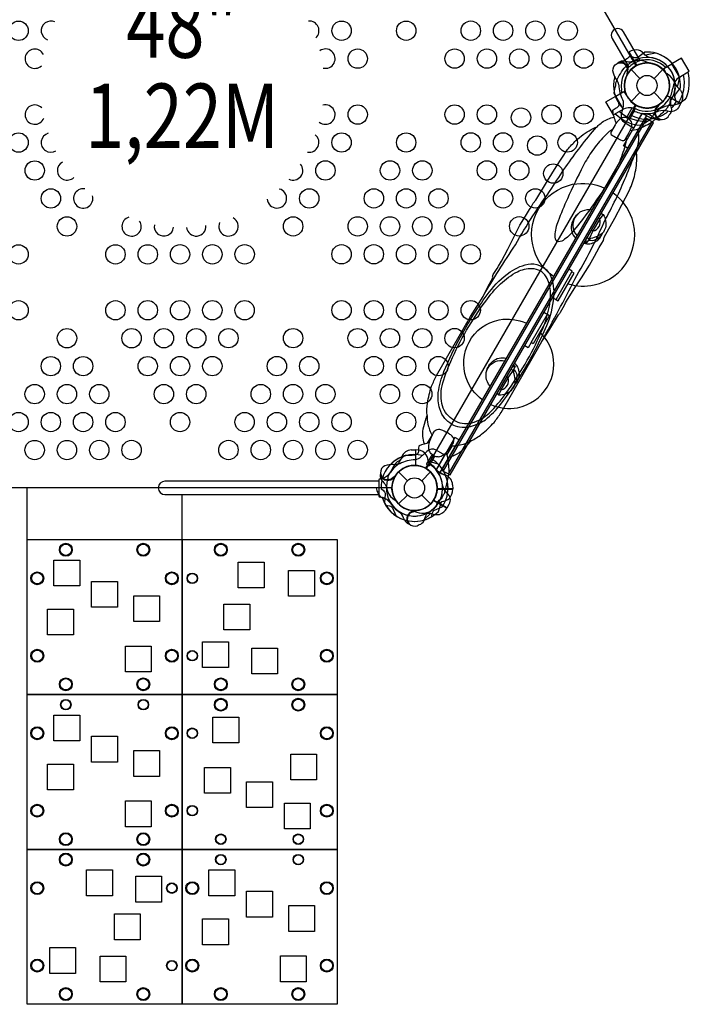
# Model space of a CAD drawing. Extents: x 658 to 1293, y 301 to 728.
# Drawn here: x 1138 to 1190, y 442 to 518 of the extents above; entities that cross this region are included whole.
import ezdxf
from ezdxf.enums import TextEntityAlignment as Align

# ---------------------------------------------------------------- set-up
doc = ezdxf.new("R2010")
doc.units = 0
doc.header["$LTSCALE"] = 10
doc.header["$MEASUREMENT"] = 0
doc.layers.add('L1', color=30, linetype='CONTINUOUS')
doc.layers.add('PW_STRUCTURE', color=140, linetype='CONTINUOUS')
doc.styles.add('PW-DIMS', font='arial.ttf', dxfattribs={"width": 0.8, "height": 6})

msp = doc.modelspace()

# ---------------------------------------------------------------- linework, layer by layer
at = {"layer": 'PW_STRUCTURE'}
for p, q in [((1185.268, 515.304, 48), (1185.336, 515.347, 48)), ((1185.336, 515.347, 48), (1185.936, 514.308, 48)), ((1188.036, 514.067, 48), (1188.669, 514.433, 48)), ((1189.262, 513.406, 48), (1188.669, 514.433, 48)), ((1185.509, 513.982), (1186.194, 513.297)), ((1187.298, 513.297), (1187.983, 513.982)), ((1188.29, 513.569, 48), (1188.036, 514.067, 48)), ((1189.262, 513.406, 48), (1189.253, 513.401, 48)), ((1184.323, 511.923, 48), (1184.956, 512.289, 48)), ((1184.916, 510.896, 48), (1184.323, 511.923, 48)), ((1184.956, 512.289, 48), (1185.26, 511.82, 48)), ((1185.509, 511.508), (1186.194, 512.193)), ((1187.298, 512.193), (1187.983, 511.508)), ((1187.507, 511.158, 48), (1187.596, 511.17, 48)), ((1184.916, 510.896, 48), (1184.925, 510.901, 48)), ((1187.308, 510.207, 48), (1187.17, 510.322, 48)), ((1183.35, 502.751), (1183.085, 502.404)), ((1183.085, 502.404), (1182.548, 501.474)), ((1182.548, 501.474), (1182.263, 500.868)), ((1175.988, 490.111), (1176.37, 490.662)), ((1175.451, 489.181), (1175.988, 490.111)), ((1175.283, 488.779), (1175.451, 489.181)), ((1168.496, 484.514, 48), (1168.826, 484.526, 48)), ((1168.826, 484.526, 48), (1168.826, 483.326, 48)), ((1167.509, 482.806), (1168.194, 482.121)), ((1169.298, 482.121), (1169.983, 482.806)), ((1171.704, 481.488, 48), (1170.504, 481.488, 48)), ((1171.692, 481.818, 48), (1171.704, 481.488, 48)), ((1167.509, 480.331), (1168.194, 481.016)), ((1169.298, 481.016), (1169.983, 480.331)), ((1168.612, 479.813, 48), (1168.694, 479.779, 48)), ((1167.964, 479.089, 48), (1167.902, 479.258, 48))]:
    msp.add_line(p, q, dxfattribs=at)
at = {"layer": 'PW_STRUCTURE', "linetype": 'Continuous'}
for p, q in [((1165.996, 480.915, 48), (1165.996, 482.221, 48)), ((1166.044, 482.282, 48), (1166.253, 482.312, 48)), ((1166.252, 480.826, 48), (1166.044, 480.854, 48))]:
    msp.add_line(p, q, dxfattribs=at)
at = {"layer": 'PW_STRUCTURE', "elevation": 48}
msp.add_lwpolyline([(1131.871, 483.084), (1115.621, 511.23, 0.57735), (1115.621, 514.261), (1131.871, 542.406, 0.57735), (1134.496, 543.922), (1166.996, 543.922, 0.57735), (1169.621, 542.406), (1185.871, 514.261, 0.57735), (1185.871, 511.23), (1169.621, 483.084, 0.57735), (1166.996, 481.568), (1134.496, 481.568, 0.57735)], format="xyb", close=True, dxfattribs=at)
for points in [[(1186.222, 514.675), (1184.936, 516.903, 1), (1184.045, 516.389), (1185.332, 514.159)], [(1186.92, 514.917, -0.097152), (1186.606, 515.102, 0.135539), (1186.091, 515.49, 0.166891), (1185.354, 515.357)], [(1184.368, 509.842, -0.092989), (1184.106, 510.811, -0.401725), (1184.133, 510.865, -0.044951), (1184.43, 511.046, 0.152487), (1184.583, 511.235, 0.014194), (1184.537, 511.472, 0.051378), (1184.231, 512.091, -0.054365), (1184.203, 512.164, -0.03541), (1184.33, 512.737, -0.089869), (1184.339, 512.961, -0.047956), (1184.505, 513.369), (1184.585, 513.51, 0.00168), (1184.964, 514.095, 0.061993), (1185.178, 514.278, -0.164248), (1185.991, 514.699, -0.138552), (1186.763, 514.551, -0.203591), (1186.775, 514.493, 0.76556), (1185.841, 511.247, 0.76556)], [(1189.9, 513.774, -0.147936), (1189.787, 511.791, -0.1355), (1189.129, 511.311, -0.089387), (1188.563, 511.193, 0.238207), (1187.186, 510.398, -0.09634), (1186.793, 509.963, -0.149752), (1186.046, 509.636, -0.154716), (1184.292, 510.536)], [(1185.9, 511.213, 0.766905), (1188.247, 513.644, -0.280565), (1188.303, 513.662, -0.144081), (1188.812, 513.069, -0.160053), (1188.884, 512.273, -0.00393), (1188.793, 511.946, 0.017724), (1188.619, 511.797, 0.133469), (1188.504, 511.332, -0.000302), (1188.328, 511.076, -0.201119), (1188.191, 510.866, 0.053652), (1187.889, 510.586, 0.013056), (1187.199, 509.947, -0.10724), (1186.667, 509.645, -0.116572), (1185.422, 509.235)], [(1189.554, 513.574, -0.205188), (1189.095, 511.297)], [(1189.007, 511.477), (1188.919, 511.763, -0.210452), (1188.95, 512.035), (1189.331, 512.555)], [(1187.599, 511.11, -0.012085), (1187.758, 511.317)], [(1188.472, 510.467), (1188.554, 510.564, 0.190943), (1188.651, 510.991, -0.090979), (1188.578, 511.427, -0.042578), (1188.615, 511.625)], [(1169.522, 484.981, -0.074031), (1169.388, 485.565, -0.077914), (1169.455, 486.329), (1169.64, 486.971, 0.043896), (1169.715, 487.19, -0.052216), (1169.75, 488.147, -0.042572), (1170.069, 489.442, -0.028819), (1170.458, 490.291), (1173.086, 494.838), (1174.051, 496.405), (1174.41, 497.135), (1174.801, 497.847, -0.193967), (1174.845, 498.093, -0.016333), (1175.248, 498.74), (1175.477, 499.125), (1175.966, 500.076), (1176.376, 500.892), (1176.911, 501.931), (1177.328, 502.627), (1177.652, 503.141), (1177.766, 503.307), (1177.941, 503.625), (1178.139, 503.861), (1179.031, 505.35), (1179.717, 506.456), (1180.595, 507.783, -0.020826), (1181.238, 508.477, -0.05843), (1182.424, 509.334, -0.049889), (1182.845, 509.516, -0.02542), (1183.088, 509.753, -0.103677), (1183.948, 510.228), (1184.202, 510.282)], [(1185.273, 510.193, 0.224705), (1184.816, 510.247, 0.101953), (1184.559, 510.069, 0.063669), (1184.275, 509.699), (1183.996, 509.197), (1183.949, 509.082, 0.329644), (1183.983, 508.949, 0.014288), (1184.399, 508.679, 0.94628)], [(1184.624, 510.728, 0.205015), (1186.823, 509.986, 0.205015)], [(1185.161, 510.247), (1185.599, 511.006, -0.414214), (1185.64, 511.017), (1185.692, 510.987)], [(1185.75, 510.954), (1185.796, 510.927, -0.413088), (1185.81, 510.873), (1185.377, 510.122)], [(1174.051, 496.405, -0.012257), (1176.552, 500.4, -0.028237), (1179.385, 504.79, -0.026437), (1181.61, 508.014, -0.021643), (1182.845, 509.516, -0.177857)], [(1185.273, 510.193, -0.224705), (1185.549, 509.824, -0.101953), (1185.522, 509.513, -0.063669), (1185.344, 509.082), (1185.048, 508.589), (1184.973, 508.491, -0.329644), (1184.841, 508.454, -0.014288), (1184.399, 508.679, -0.94628)], [(1187.733, 510.092, 0.052923), (1187.857, 510.111, 0.052923)], [(1171.313, 483.933, 0.078756), (1171.887, 484.122, 0.077914), (1172.514, 484.562), (1172.979, 485.043, -0.043896), (1173.13, 485.218, 0.052216), (1173.942, 485.727, 0.042572), (1174.904, 486.65, 0.028819), (1175.444, 487.412), (1178.068, 491.961), (1178.59, 492.916), (1179.225, 493.859), (1179.88, 494.986, 0.128947), (1180.059, 495.192, 0.000325), (1180.443, 495.915), (1180.598, 496.173), (1181.164, 497.075), (1181.667, 497.838), (1182.299, 498.821), (1182.692, 499.521), (1183.039, 500.184), (1183.255, 500.522), (1183.366, 500.743), (1183.421, 500.99), (1184.256, 502.47), (1184.797, 503.491), (1185.387, 504.634, 0.051347), (1185.804, 505.84, 0.055566), (1185.957, 507.282, 0.014095), (1185.917, 507.728, 0.007822), (1186.029, 508.076, 0.127804), (1186.063, 509.16), (1186.005, 509.348)], [(1184.083, 509.353, 0.067278), (1183.433, 508.806, 0.031648), (1182.516, 507.707, 0.025575), (1181.798, 506.513, 0.014442), (1180.581, 503.975, 0.018449), (1179.868, 502.232, 0.088575), (1179.604, 501.12, 0.226759), (1179.77, 500.662, 5.716264)], [(1185.141, 508.743, -0.067278), (1184.992, 507.906, -0.031648), (1184.498, 506.563, -0.025575), (1183.824, 505.344, -0.014442), (1182.234, 503.021, -0.018449), (1181.081, 501.532, -0.088575), (1180.25, 500.747, -0.226763), (1179.77, 500.662, -5.716264)], [(1178.59, 492.916, 0.011193), (1181.152, 497.744, 0.028237), (1183.538, 502.392, 0.026437), (1185.218, 505.931, 0.009516), (1185.917, 507.728, 0.177857)], [(1171.606, 486.521, -0.092899), (1171.103, 486.943, -0.091988), (1170.704, 487.687, -0.083632), (1170.578, 488.969, -0.052947), (1171.026, 490.586, -0.031271), (1172.305, 493.272, -0.037773), (1174.522, 496.725, -0.077339), (1176.145, 498.299, -0.123017), (1177.751, 498.926, -0.150767), (1178.637, 498.7, -0.150767)], [(1171.781, 486.824, -0.088377), (1171.248, 487.273, -0.085727), (1170.906, 487.929, -0.125736), (1170.881, 489.471, -0.041629), (1171.552, 491.365, -0.054526), (1174.255, 496.05, -0.05783), (1175.414, 497.372, -0.078917), (1176.718, 498.315, -0.113), (1177.817, 498.577, -0.099479), (1178.469, 498.409, -17.834539)], [(1171.606, 486.521, 0.092899), (1172.222, 486.297, 0.091988), (1173.067, 486.323, 0.083632), (1174.24, 486.855, 0.052947), (1175.416, 488.051, 0.031271), (1177.103, 490.502, 0.037773), (1178.985, 494.149, 0.077339), (1179.537, 496.341, 0.123017), (1179.276, 498.045, 0.150767), (1178.637, 498.7, 0.150767)], [(1171.781, 486.824, 0.088377), (1172.435, 486.587, 0.085727), (1173.175, 486.619, 0.125736), (1174.523, 487.368, 0.041629), (1175.827, 488.897, 0.054526), (1178.533, 493.579, 0.05783), (1179.099, 495.244, 0.078917), (1179.264, 496.845, 0.113), (1178.941, 497.928, 0.099479), (1178.469, 498.409, 17.834539)], [(1169.715, 487.19, 0.078606), (1169.785, 486.504, 0.08345), (1170.118, 485.642, -0.62704)], [(1170.098, 484.163, -0.069875), (1169.902, 484.408, -0.098722), (1169.85, 484.769, -0.076903), (1169.928, 485.202), (1170.003, 485.4), (1170.199, 485.815, -0.16961), (1170.425, 486.059, -0.21746), (1170.765, 486.09, -0.075607), (1171.039, 485.981), (1171.242, 485.869)], [(1170.31, 484.038, 0.071566), (1170.628, 483.989, 0.098722), (1170.966, 484.125, 0.076903), (1171.302, 484.409), (1171.436, 484.572), (1171.697, 484.95, 0.16961), (1171.796, 485.267, 0.21746), (1171.653, 485.577, 0.075607), (1171.421, 485.76), (1171.224, 485.88)], [(1173.13, 485.218, -0.078606), (1172.502, 484.936, -0.08345), (1171.588, 484.793, 0.62704)], [(1169.888, 485.059, 0.076117), (1169.101, 484.822, 0.401725), (1169.067, 484.771, 0.044951), (1169.059, 484.423, -0.152487), (1168.972, 484.197, -0.014194), (1168.744, 484.118, -0.051378), (1168.055, 484.073, 0.054365), (1167.978, 484.061, 0.03541), (1167.545, 483.665, 0.089869), (1167.356, 483.545, 0.047956), (1167.085, 483.197), (1167.003, 483.057, -0.00168), (1166.686, 482.437, -0.061993), (1166.635, 482.16, 0.164248), (1166.677, 481.245, 0.138552), (1167.191, 480.65, 0.203591), (1167.246, 480.669, -0.76556), (1169.591, 483.1, -0.76556)], [(1169.982, 483.362, -0.097152), (1169.803, 483.679, 0.135539), (1169.551, 484.273, 0.166891), (1168.846, 484.526)], [(1169.649, 483.067, -0.766905), (1168.718, 479.819, 0.280565), (1168.73, 479.761, 0.144081), (1169.498, 479.616, 0.160053), (1170.223, 479.952, 0.00393), (1170.461, 480.195, -0.017724), (1170.503, 480.42, -0.133469), (1170.849, 480.752, 0.000302), (1170.982, 481.033, 0.201119), (1171.096, 481.256, -0.053652), (1171.188, 481.658, -0.013056), (1171.396, 482.575, 0.10724), (1171.391, 483.186, 0.095716), (1171.201, 484.303)], [(1170.1, 484.161), (1169.678, 483.431, 0.414214), (1169.689, 483.39), (1169.741, 483.36)], [(1169.799, 483.327), (1169.845, 483.3, 0.413088), (1169.9, 483.314), (1170.316, 484.036)], [(1170.203, 484.091, -0.021067), (1170.1, 484.161, -0.021067)], [(1170.203, 484.091, 0.017486), (1170.31, 484.039, 0.022293)], [(1165.996, 482.086), (1149.423, 482.086, 1), (1149.423, 481.057), (1165.996, 481.057)], [(1166.937, 481.568, -0.008117), (1167.003, 481.406)], [(1170.54, 480.332, -0.097152), (1170.857, 480.511, 0.135539), (1171.451, 480.763, 0.166891), (1171.704, 481.468)], [(1165.91, 481.212), (1165.953, 481.093, 0.190943), (1166.274, 480.795, -0.090979), (1166.689, 480.64, -0.042578), (1166.842, 480.51)], [(1166.518, 480.244), (1166.809, 480.178, -0.210452), (1167.029, 480.015), (1167.289, 479.424)], [(1168.667, 479.725, -0.012085), (1168.908, 479.826)], [(1170.07, 479.34), (1170.136, 479.631, -0.210452), (1170.299, 479.851), (1170.89, 480.111)], [(1169.102, 478.733), (1169.222, 478.775, 0.190943), (1169.519, 479.096, -0.090979), (1169.674, 479.511, -0.042578), (1169.805, 479.664)], [(1168.274, 478.776, 0.052923), (1168.391, 478.732, 0.052923)]]:
    msp.add_lwpolyline(points, format="xyb", dxfattribs=at)
for points in [[(1185.336, 515.347), (1185.941, 514.299)], [(1185.959, 514.308), (1185.354, 515.357)], [(1187.399, 515.253), (1186.626, 515.085)], [(1189.253, 513.401), (1190.02, 513.843), (1189.427, 514.87), (1188.669, 514.433)], [(1184.925, 510.901), (1184.158, 510.459), (1183.565, 511.486), (1184.323, 511.923)], [(1185.692, 510.987), (1185.841, 511.247)], [(1185.744, 511.077), (1185.802, 511.044)], [(1185.75, 510.954), (1185.9, 511.213)], [(1187.596, 511.17), (1187.649, 511.177)], [(1170.098, 485.675), (1169.726, 485.031)], [(1168.826, 484.526), (1168.826, 483.316)], [(1168.846, 483.315), (1168.846, 484.526)], [(1171.627, 484.792), (1171.255, 484.147)], [(1170.566, 483.414), (1169.812, 483.655)], [(1169.741, 483.36), (1169.591, 483.1)], [(1169.799, 483.327), (1169.649, 483.067)], [(1169.689, 483.27), (1169.747, 483.237)], [(1148.908, 481.568), (1138.746, 481.568)], [(1138.746, 477.568), (1138.746, 481.568)], [(1170.493, 481.468), (1171.704, 481.468)], [(1171.704, 481.489), (1170.494, 481.489)], [(1150.746, 477.568), (1150.746, 481.057)], [(1168.694, 479.779), (1168.744, 479.759)], [(1170.592, 479.748), (1170.833, 480.502)]]:
    msp.add_lwpolyline(points, dxfattribs=at)
at = {"layer": 'PW_STRUCTURE'}
for points in [[(1185.478, 515.006), (1185.764, 514.918, 0.210452), (1186.035, 514.949), (1186.556, 515.33)], [(1184.568, 512.805, 0.039335), (1184.432, 513.156, -0.10633), (1184.157, 513.698, -0.722992), (1184.94, 514.436, -0.35423), (1185.2, 513.756, -0.049967), (1185.167, 513.499, -0.049967)], [(1184.459, 514.463), (1184.565, 514.553, -0.190943), (1184.992, 514.651, 0.090979), (1185.428, 514.577, 0.042578), (1185.626, 514.614, 0.042578)], [(1185.194, 513.66, 0.008694), (1185.318, 513.757)], [(1188.918, 512.919, 0.097152), (1189.103, 512.605, -0.135539), (1189.491, 512.09, -0.166891), (1189.358, 511.353)], [(1186.377, 510.606), (1185.708, 509.448), (1185.052, 509.827, -0.342667), (1184.779, 510.499), (1184.918, 511.144, 0.14748), (1184.88, 511.621)], [(1189.347, 511.335), (1189.183, 511.05, -0.369477), (1188.351, 510.756)], [(1188.351, 510.756, 0.130272), (1187.635, 510.756, 0.130272)], [(1179.504, 497.952, -0.169614), (1178.009, 499.983, -0.222419), (1178.359, 503.209, -0.208973), (1180.987, 505.09, -0.157775), (1183.457, 504.799)], [(1180.624, 497.389, 0.135719), (1182.66, 497.297, 0.222419), (1185.279, 499.214, 0.208973), (1185.594, 502.43, 0.157775), (1184.107, 504.424)], [(1181.424, 502.824, 0.176722), (1180.905, 501.958, 0.390655)], [(1182.461, 503.074, 0.74358), (1181.328, 501.111)], [(1183.16, 502.783, -0.413048), (1183.35, 502.75, -0.20137), (1183.522, 501.723, -0.094061), (1183.298, 501.297, -0.12714), (1182.242, 500.865, -0.356234), (1182.132, 501.004)], [(1180.905, 501.958, 0.259536), (1181.216, 500.917, 0.259536)], [(1183.085, 502.404, 0.144757), (1182.963, 502.443, 0.144757)], [(1181.854, 500.521, 0.212378), (1182.762, 500.649, 0.175785), (1183.291, 501.283, 0.175785)], [(1183.298, 501.297, -0.174764), (1182.737, 500.779, -0.161141), (1182.271, 500.744), (1182.354, 500.888)], [(1181.907, 500.613, 0.050522), (1182.099, 500.584)], [(1181.959, 500.703, 0.012748), (1182.007, 500.695, 0.012748)], [(1182.003, 500.78, 0.331357), (1182.099, 500.584, 0.331357)], [(1173.993, 488.407, -0.154626), (1172.738, 490.091, -0.206253), (1172.966, 492.872, -0.22227), (1175.302, 494.595, -0.153999), (1177.41, 494.325, -0.153999)], [(1174.643, 488.032, 0.154629), (1176.729, 487.787, 0.206253), (1179.023, 489.375, 0.22227), (1179.348, 492.26, 0.117365), (1178.453, 493.628, 0.117365)], [(1174.602, 489.461, -0.74358), (1175.735, 491.424)], [(1174.298, 490.52, -0.182936), (1174.885, 491.445, -0.390655)], [(1174.79, 491.367, -0.259536), (1175.847, 491.618, -0.259536)], [(1176.498, 491.245, -0.19784), (1176.836, 490.323, -0.152116), (1176.586, 489.677, -0.152116)], [(1175.16, 488.927, 0.413048), (1175.283, 488.779, 0.20137), (1176.259, 489.143, 0.094061), (1176.516, 489.55, 0.12714), (1176.362, 490.681, 0.356234), (1176.187, 490.706)], [(1176.316, 490.931, -0.331357), (1176.534, 490.945, -0.331357)], [(1176.361, 491.007, -0.012748), (1176.392, 490.969, -0.012748)], [(1176.516, 489.55, 0.174764), (1176.684, 490.295, 0.161141), (1176.481, 490.716), (1176.399, 490.573)], [(1176.413, 491.097, -0.050522), (1176.534, 490.945)], [(1175.451, 489.181, -0.144757), (1175.356, 489.268, -0.144757)], [(1170.414, 482.957), (1171.082, 484.115), (1170.426, 484.494, 0.342667), (1169.707, 484.395), (1169.218, 483.951, -0.14748), (1168.787, 483.746)], [(1167.605, 483.424, -0.039335), (1167.233, 483.366, 0.10633), (1166.626, 483.333, 0.722992), (1166.379, 482.287, 0.35423), (1167.098, 482.402, 0.049967), (1167.303, 482.559, 0.049967)], [(1166.114, 482.69), (1166.089, 482.553, 0.190943), (1166.219, 482.134, -0.090979), (1166.5, 481.793, -0.042578), (1166.568, 481.603, -0.042578)], [(1167.177, 482.455, -0.008694), (1167.156, 482.299)], [(1166.154, 481.535), (1166.373, 481.333, -0.210452), (1166.482, 481.082), (1166.412, 480.44)], [(1171.271, 481.172, -0.130272), (1170.913, 481.793, -0.130272)], [(1171.268, 480.02), (1171.433, 480.306, 0.369477), (1171.271, 481.172)], [(1169.681, 479.6, -0.097152), (1170.046, 479.597, 0.135539), (1170.686, 479.518, 0.166891), (1171.257, 480.002)]]:
    msp.add_lwpolyline(points, format="xyb", dxfattribs=at)
for points in [[(1189.254, 513.398), (1189.086, 512.625)], [(1189.347, 511.335), (1188.3, 511.94)], [(1188.309, 511.958), (1189.358, 511.353)], [(1186.377, 510.606), (1187.116, 510.18)], [(1186.704, 510.171), (1170.954, 482.892)], [(1171.387, 482.642), (1187.137, 509.921)], [(1182.263, 500.868), (1182.099, 500.584)], [(1179.43, 496.324), (1179.864, 496.073), (1181.095, 498.206), (1180.931, 498.301), (1180.963, 498.357), (1180.694, 498.513)], [(1179.699, 496.168), (1180.931, 498.301)], [(1178.768, 495.177), (1179.202, 494.927), (1177.933, 492.729), (1177.769, 492.824), (1177.544, 492.434), (1177.274, 492.589)], [(1177.769, 492.824), (1179.038, 495.022)], [(1176.37, 490.662), (1176.534, 490.945)], [(1170.414, 482.957), (1171.153, 482.531)], [(1170.209, 480.608), (1171.257, 480.002)], [(1171.268, 480.02), (1170.22, 480.625)], [(1169.434, 479.069), (1170.02, 479.602)]]:
    msp.add_lwpolyline(points, dxfattribs=at)
for points in [[(1186.702, 510.419), (1185.244, 507.893), (1184.919, 508.08), (1186.377, 510.606)], [(1171.495, 482.579), (1187.245, 509.859), (1186.595, 510.234), (1170.845, 482.954)], [(1170.739, 482.77), (1172.197, 485.295), (1171.872, 485.483), (1170.414, 482.957)]]:
    msp.add_lwpolyline(points, close=True, dxfattribs=at)
at = {"layer": 'PW_STRUCTURE', "elevation": 48}
for points in [[(1138.746, 477.568), (1150.746, 477.568), (1150.746, 465.568), (1138.746, 465.568)], [(1162.746, 477.568), (1162.746, 465.568), (1150.746, 465.568), (1150.746, 477.568)], [(1140.826, 475.978), (1142.826, 475.978), (1142.826, 473.978), (1140.826, 473.978)], [(1155.096, 473.828), (1155.096, 475.828), (1157.096, 475.828), (1157.096, 473.828)], [(1158.996, 473.178), (1158.996, 475.178), (1160.996, 475.178), (1160.996, 473.178)], [(1143.746, 474.328), (1145.746, 474.328), (1145.746, 472.328), (1143.746, 472.328)], [(1147.006, 473.218), (1149.006, 473.218), (1149.006, 471.218), (1147.006, 471.218)], [(1140.336, 472.178), (1142.336, 472.178), (1142.336, 470.178), (1140.336, 470.178)], [(1153.986, 470.568), (1153.986, 472.568), (1155.986, 472.568), (1155.986, 470.568)], [(1146.356, 469.318), (1148.356, 469.318), (1148.356, 467.318), (1146.356, 467.318)], [(1152.336, 467.648), (1152.336, 469.648), (1154.336, 469.648), (1154.336, 467.648)], [(1156.136, 467.158), (1156.136, 469.158), (1158.136, 469.158), (1158.136, 467.158)], [(1150.746, 465.568), (1150.746, 453.568), (1138.746, 453.568), (1138.746, 465.568)], [(1162.746, 453.568), (1150.746, 453.568), (1150.746, 465.568), (1162.746, 465.568)], [(1140.826, 463.978), (1142.826, 463.978), (1142.826, 461.978), (1140.826, 461.978)], [(1155.136, 461.818), (1153.136, 461.818), (1153.136, 463.818), (1155.136, 463.818)], [(1143.746, 462.328), (1145.746, 462.328), (1145.746, 460.328), (1143.746, 460.328)], [(1147.006, 461.218), (1149.006, 461.218), (1149.006, 459.218), (1147.006, 459.218)], [(1161.156, 458.958), (1159.156, 458.958), (1159.156, 460.958), (1161.156, 460.958)], [(1140.336, 460.178), (1142.336, 460.178), (1142.336, 458.178), (1140.336, 458.178)], [(1154.486, 457.918), (1152.486, 457.918), (1152.486, 459.918), (1154.486, 459.918)], [(1157.746, 456.808), (1155.746, 456.808), (1155.746, 458.808), (1157.746, 458.808)], [(1146.356, 457.318), (1148.356, 457.318), (1148.356, 455.318), (1146.356, 455.318)], [(1160.666, 455.158), (1158.666, 455.158), (1158.666, 457.158), (1160.666, 457.158)], [(1138.746, 441.568), (1138.746, 453.568), (1150.746, 453.568), (1150.746, 441.568)], [(1162.746, 441.568), (1150.746, 441.568), (1150.746, 453.568), (1162.746, 453.568)], [(1145.356, 451.978), (1145.356, 449.978), (1143.356, 449.978), (1143.356, 451.978)], [(1152.826, 451.978), (1154.826, 451.978), (1154.826, 449.978), (1152.826, 449.978)], [(1149.156, 451.488), (1149.156, 449.488), (1147.156, 449.488), (1147.156, 451.488)], [(1155.746, 450.328), (1157.746, 450.328), (1157.746, 448.328), (1155.746, 448.328)], [(1147.506, 448.568), (1147.506, 446.568), (1145.506, 446.568), (1145.506, 448.568)], [(1159.006, 449.218), (1161.006, 449.218), (1161.006, 447.218), (1159.006, 447.218)], [(1152.336, 448.178), (1154.336, 448.178), (1154.336, 446.178), (1152.336, 446.178)], [(1142.496, 445.958), (1142.496, 443.958), (1140.496, 443.958), (1140.496, 445.958)], [(1146.396, 445.308), (1146.396, 443.308), (1144.396, 443.308), (1144.396, 445.308)], [(1158.356, 445.318), (1160.356, 445.318), (1160.356, 443.318), (1158.356, 443.318)]]:
    msp.add_lwpolyline(points, close=True, dxfattribs=at)
at = {"layer": 'PW_STRUCTURE'}
for centre, radius in [((1138.089, 516.985, 48), 0.75), ((1163.098, 516.99, 48), 0.75), ((1168.099, 516.99, 48), 0.75), ((1173.101, 516.991, 48), 0.75), ((1175.602, 516.992, 48), 0.75), ((1178.102, 516.992, 48), 0.75), ((1180.603, 516.993, 48), 0.75), ((1164.348, 514.824, 48), 0.75), ((1171.85, 514.826, 48), 0.75), ((1174.351, 514.826, 48), 0.75), ((1176.852, 514.827, 48), 0.75), ((1179.352, 514.827, 48), 0.75), ((1181.853, 514.828, 48), 0.75), ((1186.746, 512.745), 1.75), ((1186.746, 512.745), 0.781), ((1164.347, 510.494, 48), 0.75), ((1171.849, 510.495, 48), 0.75), ((1174.35, 510.496, 48), 0.75), ((1179.352, 510.497, 48), 0.75), ((1181.852, 510.497, 48), 0.75), ((1176.99, 510.255, 48), 0.75), ((1138.088, 508.324, 48), 0.75), ((1163.096, 508.328, 48), 0.75), ((1168.098, 508.329, 48), 0.75), ((1173.099, 508.33, 48), 0.75), ((1175.6, 508.331, 48), 0.75), ((1178.24, 508.09, 48), 0.75), ((1180.602, 508.332, 48), 0.75), ((1139.338, 506.159, 48), 0.75), ((1161.845, 506.163, 48), 0.75), ((1166.847, 506.164, 48), 0.75), ((1169.348, 506.164, 48), 0.75), ((1174.349, 506.165, 48), 0.75), ((1176.85, 506.166, 48), 0.75), ((1179.49, 505.925, 48), 0.75), ((1140.588, 503.994, 48), 0.75), ((1160.594, 503.997, 48), 0.75), ((1165.596, 503.998, 48), 0.75), ((1168.097, 503.999, 48), 0.75), ((1170.598, 503.999, 48), 0.75), ((1175.599, 504, 48), 0.75), ((1178.1, 504.001, 48), 0.75), ((1141.838, 501.828, 48), 0.75), ((1159.344, 501.832, 48), 0.75), ((1164.345, 501.833, 48), 0.75), ((1166.846, 501.833, 48), 0.75), ((1169.347, 501.834, 48), 0.75), ((1171.848, 501.834, 48), 0.75), ((1176.849, 501.835, 48), 0.75), ((1138.086, 499.662, 48), 0.75), ((1145.589, 499.664, 48), 0.75), ((1148.089, 499.664, 48), 0.75), ((1150.59, 499.665, 48), 0.75), ((1153.091, 499.665, 48), 0.75), ((1155.592, 499.666, 48), 0.75), ((1163.094, 499.667, 48), 0.75), ((1165.595, 499.668, 48), 0.75), ((1168.096, 499.668, 48), 0.75), ((1170.597, 499.669, 48), 0.75), ((1173.098, 499.669, 48), 0.75), ((1138.085, 495.332, 48), 0.75), ((1145.588, 495.333, 48), 0.75), ((1148.089, 495.334, 48), 0.75), ((1150.589, 495.334, 48), 0.75), ((1153.09, 495.335, 48), 0.75), ((1155.591, 495.335, 48), 0.75), ((1163.094, 495.337, 48), 0.75), ((1165.594, 495.337, 48), 0.75), ((1168.095, 495.338, 48), 0.75), ((1170.596, 495.338, 48), 0.75), ((1173.097, 495.338, 48), 0.75), ((1141.836, 493.167, 48), 0.75), ((1146.838, 493.168, 48), 0.75), ((1149.339, 493.169, 48), 0.75), ((1151.839, 493.169, 48), 0.75), ((1154.34, 493.17, 48), 0.75), ((1159.342, 493.171, 48), 0.75), ((1164.344, 493.172, 48), 0.75), ((1166.844, 493.172, 48), 0.75), ((1169.345, 493.172, 48), 0.75), ((1171.846, 493.173, 48), 0.75), ((1140.585, 491.002, 48), 0.75), ((1143.086, 491.002, 48), 0.75), ((1148.088, 491.003, 48), 0.75), ((1150.589, 491.004, 48), 0.75), ((1153.089, 491.004, 48), 0.75), ((1158.091, 491.005, 48), 0.75), ((1160.592, 491.006, 48), 0.75), ((1165.594, 491.006, 48), 0.75), ((1168.094, 491.007, 48), 0.75), ((1170.595, 491.007, 48), 0.75), ((1139.335, 488.836, 48), 0.75), ((1141.835, 488.837, 48), 0.75), ((1144.336, 488.837, 48), 0.75), ((1149.338, 488.838, 48), 0.75), ((1151.839, 488.839, 48), 0.75), ((1156.84, 488.84, 48), 0.75), ((1159.341, 488.84, 48), 0.75), ((1161.842, 488.84, 48), 0.75), ((1166.844, 488.841, 48), 0.75), ((1169.344, 488.842, 48), 0.75), ((1138.084, 486.671, 48), 0.75), ((1140.585, 486.671, 48), 0.75), ((1143.085, 486.672, 48), 0.75), ((1145.586, 486.672, 48), 0.75), ((1150.588, 486.673, 48), 0.75), ((1155.589, 486.674, 48), 0.75), ((1158.09, 486.674, 48), 0.75), ((1160.591, 486.675, 48), 0.75), ((1163.092, 486.675, 48), 0.75), ((1168.094, 486.676, 48), 0.75), ((1139.334, 484.506, 48), 0.75), ((1141.835, 484.506, 48), 0.75), ((1144.335, 484.507, 48), 0.75), ((1146.836, 484.507, 48), 0.75), ((1154.339, 484.508, 48), 0.75), ((1156.839, 484.509, 48), 0.75), ((1159.34, 484.509, 48), 0.75), ((1161.841, 484.51, 48), 0.75), ((1164.342, 484.51, 48), 0.75), ((1168.746, 481.568), 1.75), ((1168.746, 481.568), 0.781), ((1141.746, 476.778, 48), 0.5), ((1141.746, 476.778, 48), 0.438), ((1147.746, 476.778, 48), 0.5), ((1147.746, 476.778, 48), 0.438), ((1153.746, 476.778, 48), 0.5), ((1153.746, 476.778, 48), 0.438), ((1159.746, 476.778, 48), 0.5), ((1159.746, 476.778, 48), 0.438), ((1139.536, 474.568, 48), 0.5), ((1139.536, 474.568, 48), 0.438), ((1149.956, 474.568, 48), 0.5), ((1149.956, 474.568, 48), 0.438), ((1151.536, 474.568, 48), 0.404), ((1151.536, 474.568, 48), 0.373), ((1161.956, 474.568, 48), 0.5), ((1161.956, 474.568, 48), 0.438), ((1139.536, 468.568, 48), 0.5), ((1139.536, 468.568, 48), 0.438), ((1149.956, 468.568, 48), 0.5), ((1149.956, 468.568, 48), 0.438), ((1151.536, 468.568, 48), 0.405), ((1151.536, 468.568, 48), 0.375), ((1161.956, 468.568, 48), 0.5), ((1161.956, 468.568, 48), 0.438), ((1141.746, 466.358, 48), 0.5), ((1147.746, 466.358, 48), 0.5), ((1153.746, 466.358, 48), 0.5), ((1159.746, 466.358, 48), 0.5), ((1141.746, 466.358, 48), 0.438), ((1147.746, 466.358, 48), 0.438), ((1153.746, 466.358, 48), 0.438), ((1159.746, 466.358, 48), 0.438), ((1153.746, 464.778, 48), 0.5), ((1159.746, 464.778, 48), 0.5), ((1141.746, 464.778, 48), 0.405), ((1141.746, 464.778, 48), 0.375), ((1147.746, 464.778, 48), 0.405), ((1147.746, 464.778, 48), 0.375), ((1153.746, 464.778, 48), 0.438), ((1159.746, 464.778, 48), 0.438), ((1139.536, 462.568, 48), 0.5), ((1139.536, 462.568, 48), 0.438), ((1149.956, 462.568, 48), 0.5), ((1149.956, 462.568, 48), 0.438), ((1161.956, 462.568, 48), 0.5), ((1161.956, 462.568, 48), 0.438), ((1151.536, 462.568, 48), 0.406), ((1151.536, 462.568, 48), 0.374), ((1139.536, 456.568, 48), 0.5), ((1139.536, 456.568, 48), 0.438), ((1149.956, 456.568, 48), 0.5), ((1149.956, 456.568, 48), 0.438), ((1151.536, 456.568, 48), 0.405), ((1151.536, 456.568, 48), 0.374), ((1161.956, 456.568, 48), 0.5), ((1161.956, 456.568, 48), 0.438), ((1141.746, 454.358, 48), 0.5), ((1141.746, 454.358, 48), 0.438), ((1147.746, 454.358, 48), 0.5), ((1147.746, 454.358, 48), 0.438), ((1153.746, 454.358, 48), 0.405), ((1153.746, 454.358, 48), 0.374), ((1159.746, 454.358, 48), 0.405), ((1159.746, 454.358, 48), 0.373), ((1141.746, 452.778, 48), 0.5), ((1141.746, 452.778, 48), 0.438), ((1147.746, 452.778, 48), 0.5), ((1147.746, 452.778, 48), 0.438), ((1153.746, 452.778, 48), 0.405), ((1153.746, 452.778, 48), 0.375), ((1159.746, 452.778, 48), 0.404), ((1159.746, 452.778, 48), 0.373), ((1139.536, 450.568, 48), 0.5), ((1139.536, 450.568, 48), 0.438), ((1149.956, 450.568, 48), 0.405), ((1149.956, 450.568, 48), 0.375), ((1151.536, 450.568, 48), 0.5), ((1151.536, 450.568, 48), 0.438), ((1161.956, 450.568, 48), 0.5), ((1161.956, 450.568, 48), 0.438), ((1139.536, 444.568, 48), 0.5), ((1139.536, 444.568, 48), 0.438), ((1149.956, 444.568, 48), 0.404), ((1149.956, 444.568, 48), 0.373), ((1151.536, 444.568, 48), 0.5), ((1151.536, 444.568, 48), 0.438), ((1161.956, 444.568, 48), 0.5), ((1161.956, 444.568, 48), 0.438), ((1141.746, 442.358, 48), 0.5), ((1141.746, 442.358, 48), 0.438), ((1147.746, 442.358, 48), 0.5), ((1147.746, 442.358, 48), 0.438), ((1153.746, 442.358, 48), 0.5), ((1153.746, 442.358, 48), 0.438), ((1159.746, 442.358, 48), 0.5), ((1159.746, 442.358, 48), 0.438)]:
    msp.add_circle(centre, radius, dxfattribs=at)
for centre, radius, start, end in [((1140.59, 516.985, 48), 0.75, 64.98033, 249.696), ((1160.597, 516.989, 48), 0.75, 312.8684, 93.74699), ((1139.339, 514.82, 48), 0.75, 26.21953, 313.16268), ((1161.847, 514.824, 48), 0.75, 255.77983, 125.43494), ((1186.746, 512.745), 2.592, 119.27693, 132.66915), ((1186.746, 512.745), 2.179, 4.58282, 120.92846), ((1186.746, 512.745), 2.592, 14.59963, 94.194), ((1186.746, 512.745, 48), 2.179, 329.07154, 85.41718), ((1186.746, 512.745, 48), 2.592, 355.806, 75.40037), ((1184.667, 513.945), 0.613, 334.44768, 100.20494), ((1186.746, 512.745, 48), 2, 49.47122, 190.52878), ((1186.746, 512.745, 48), 1.75, 49.47122, 190.52878), ((1186.746, 512.745), 1.75, 333.28905, 144.67543), ((1186.746, 512.745, 48), 1.76, 117.39475, 120), ((1186.746, 512.745, 48), 1.75, 305.32457, 116.71095), ((1188.33, 514.598, 48), 0.438, 229.47122, 255.58469), ((1186.746, 512.745), 2.592, 164.33311, 223.83155), ((1186.746, 512.745), 1.75, 154.46796, 332.60796), ((1186.746, 512.745, 48), 1.75, 211.90396, 28.09604), ((1188.33, 514.598, 48), 0.687, 229.47122, 250.00744), ((1189.923, 512.412, 48), 1.194, 124.09764, 173.4904), ((1186.746, 512.745), 2.179, 178.41978, 211.07606), ((1184.349, 512.3, 48), 0.438, 344.41531, 10.52878), ((1184.349, 512.3, 48), 0.688, 349.99256, 10.52878), ((1186.746, 512.745, 48), 2, 245.68533, 354.31467), ((1139.339, 510.489, 48), 0.75, 43.27742, 339.09514), ((1161.846, 510.493, 48), 0.75, 231.03919, 106.02703), ((1186.746, 512.745, 48), 1.76, 240, 295.62642), ((1187.946, 510.667, 48), 0.613, 124.81786, 249.70902), ((1187.946, 510.667, 48), 0.562, 128.03096, 339.2698), ((1186.746, 512.745, 48), 2.592, 317.33085, 330.72307), ((1185.446, 509.831, 48), 1.191, 66.43386, 115.97741), ((1186.746, 512.745, 48), 2.602, 240, 282.52024), ((1185.246, 509.887, 48), 1.01, 63.98852, 67.37355), ((1186.88, 513.236, 48), 2.716, 243.98852, 265.48848), ((1186.746, 512.745), 2.179, 260.77945, 294.07145), ((1186.596, 509.638, 48), 0.893, 50.02325, 85.48848), ((1186.746, 512.745), 2.592, 278.2047, 309.47033), ((1187.689, 510.771, 48), 0.68, 235.98237, 273.7595), ((1140.589, 508.324, 48), 0.75, 105.64422, 301.39771), ((1160.595, 508.328, 48), 0.75, 259.85122, 51.83821), ((1141.839, 506.159, 48), 0.75, 118.60229, 314.35578), ((1159.344, 506.162, 48), 0.75, 243.82715, 41.29946), ((1143.089, 503.994, 48), 0.75, 80.90486, 16.72258), ((1158.094, 503.997, 48), 0.75, 183.99057, 76.06284), ((1146.839, 501.829, 48), 0.75, 106.83732, 33.78047), ((1149.34, 501.83, 48), 0.75, 170.30288, 355.02091), ((1151.841, 501.83, 48), 0.75, 186.10304, 5.35654), ((1154.342, 501.831, 48), 0.75, 155.87515, 60.59643), ((1182.43, 502.163), 0.699, 279.79335, 20.20665), ((1182.373, 501.17), 0.352, 60, 80.89985), ((1175.332, 489.869), 0.699, 279.79335, 20.20665), ((1176.164, 490.415), 0.352, 219.10015, 240), ((1168.54, 483.665, 48), 0.85, 93, 157.73429), ((1168.746, 481.568, 48), 2.602, 112.5038, 163.37911), ((1168.746, 481.568), 2.592, 76.16845, 135.66689), ((1166.413, 484.29, 48), 1.375, 315.38921, 347.2646), ((1168.746, 481.568), 2.179, 88.92394, 121.58022), ((1168.746, 481.568, 48), 2.602, 22.5038, 60), ((1168.746, 481.568, 48), 2.218, 127.63279, 148.46596), ((1168.746, 481.568, 48), 1.76, 87.39475, 265.62642), ((1168.746, 481.568), 1.75, 327.39204, 145.53204), ((1168.746, 481.568, 48), 1.75, 275.32457, 86.71095), ((1168.746, 481.568, 48), 1.76, 357.39475, 60), ((1168.746, 481.568, 48), 2.179, 299.07154, 55.41718), ((1170.681, 484.439, 48), 1.25, 228.8941, 231.6563), ((1168.746, 481.568, 48), 2.218, 37.63279, 58.46596), ((1168.746, 481.568), 2.179, 5.92855, 39.22055), ((1171.468, 483.901, 48), 1.375, 225.38921, 257.2646), ((1168.746, 481.568, 48), 2.592, 325.806, 45.40037), ((1166.667, 482.768), 0.613, 199.79506, 325.55232), ((1168.746, 481.568), 2.592, 167.33085, 180.72307), ((1165.875, 483.504, 48), 1.25, 287.60246, 321.6563), ((1168.746, 481.568), 1.75, 155.32457, 326.71095), ((1168.746, 481.568), 2.592, 350.52967, 21.7953), ((1170.843, 481.774, 48), 0.85, 3, 67.73429), ((1166.346, 481.568, 48), 0.562, 180, 219.2698), ((1168.746, 481.568), 2.179, 179.07154, 295.41718), ((1168.746, 481.568, 48), 1.75, 185.32457, 356.71095), ((1168.746, 481.568, 48), 2.602, 196.57777, 252.52024), ((1166.018, 479.843, 48), 1.01, 33.98852, 76.56117), ((1168.746, 481.568, 48), 2.592, 197.33085, 210.72307), ((1168.746, 481.568), 2.592, 205.806, 285.40037), ((1168.746, 481.568, 48), 2.179, 209.07154, 325.41718), ((1169.108, 481.927, 48), 2.716, 213.98852, 235.48848), ((1168.746, 479.168, 48), 0.613, 94.81786, 219.70902), ((1168.746, 481.568, 48), 2.592, 235.806, 315.40037), ((1167.062, 478.952, 48), 0.893, 20.02325, 55.48848), ((1168.575, 479.387, 48), 0.68, 205.98237, 243.7595), ((1168.746, 479.168, 48), 0.562, 98.03096, 309.2698), ((1168.746, 481.568, 48), 2.592, 287.33085, 300.72307)]:
    msp.add_arc(centre, radius, start, end, dxfattribs=at)
at = {"layer": 'PW_STRUCTURE', "linetype": 'Continuous'}
for centre, start, end in [((1166.058, 482.221, 48), 103, 180), ((1166.058, 480.915, 48), 180, 257)]:
    msp.add_arc(centre, 0.0625, start, end, dxfattribs=at)

# ---------------------------------------------------------------- texts
at = {"layer": 'L1', "style": 'PW-DIMS', "width": 0.8}
for s, p in [('48"', (1150.746, 516.745, 12)), ('1,22M', (1150.746, 509.745, 12))]:
    msp.add_text(s, height=5, dxfattribs=at).set_placement(p, align=Align.MIDDLE)

doc.saveas('drawing.dxf')
